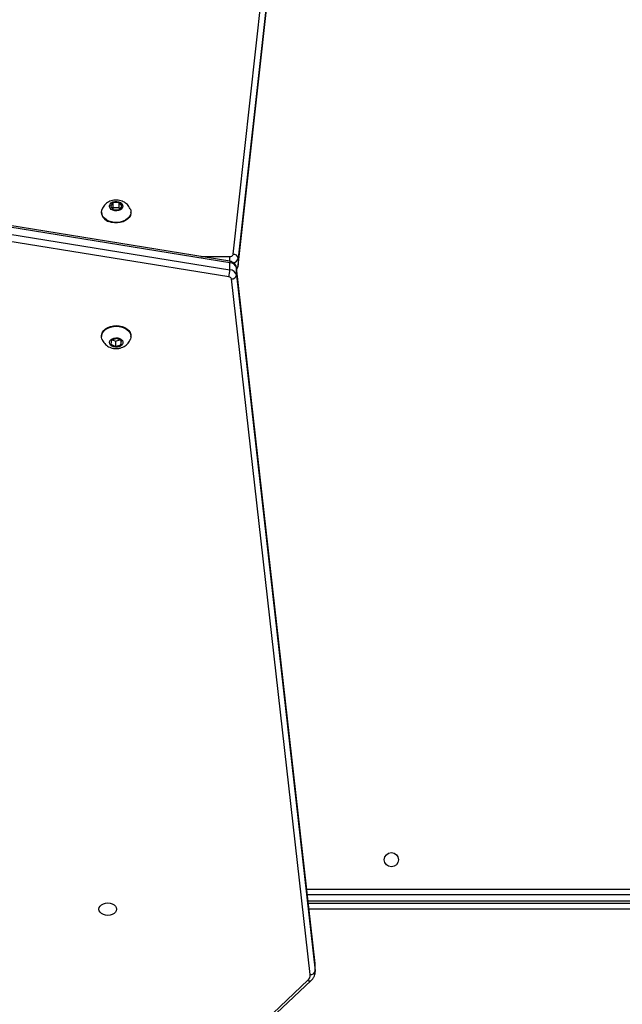
# Model space of a CAD drawing. Units: millimetres. Extents: x -318 to 1080, y 428 to 1395.
# Drawn here: x 375 to 411, y 923 to 982 of the extents above; entities that cross this region are included whole.
import ezdxf

# ---------------------------------------------------------------- set-up
doc = ezdxf.new("R2010")
doc.units = ezdxf.units.MM
doc.header["$LTSCALE"] = 50
doc.header["$PDSIZE"] = -1
doc.layers.add('VP-DIM', color=7, linetype='Continuous')
doc.layers.add('VP-EQ', color=7, linetype='Continuous', true_color=0x8a3492)
doc.dimstyles.get("Standard").update_dxf_attribs({"dimtxt": 14, "dimasz": 20, "dimexe": 20, "dimexo": 50, "dimgap": 20, "dimtad": 0, "dimdec": 0, "dimzin": 0, "dimdsep": 46, "dimtxsty": 'Standard', "dimcen": -0.09, "dimadec": 0, "dimazin": 0, "dimtfac": 1, "dimtdec": 4, "dimtofl": 0, "dimtmove": 0, "dimatfit": 3, "dimfxl": 70, "dimfxlon": 1, "dimtolj": 1, "dimtzin": 0, "dimarcsym": 0})

# ---------------------------------------------------------------- blocks, each defined once
blk = doc.blocks.new('_D')
at = {"layer": 'Defpoints', "color": 0}
for p in [(20.573, 1375.418), (860.124, 942.41), (20.573, 720.425)]:
    blk.add_point(p, dxfattribs=at)
at = {"layer": 'VP-DIM', "color": 0, "linetype": 'Continuous', "lineweight": -2}
for p, q in [((20.573, 1305.418), (20.573, 1395.418)), ((860.124, 1305.418), (860.124, 1395.418)), ((40.573, 1375.418), (409.807, 1375.418)), ((840.124, 1375.418), (484.807, 1375.418))]:
    blk.add_line(p, q, dxfattribs=at)
at = {"layer": 'VP-DIM', "color": 0}
for points in [[(40.573, 1378.751), (40.573, 1372.084), (20.573, 1375.418)], [(840.124, 1372.084), (840.124, 1378.751), (860.124, 1375.418)]]:
    blk.add_solid(points, dxfattribs=at)
at = {"layer": 'VP-DIM', "color": 0, "lineweight": 18, "insert": (447.307, 1382.418), "char_height": 14, "attachment_point": 2}
blk.add_mtext('\\A1;840', dxfattribs=at)
blk = doc.blocks.new('_D_1')
at = {"layer": 'Defpoints', "color": 0}
for p in [(392.811, 1182.596), (1060.218, 1182.596), (505.749, 428.078)]:
    blk.add_point(p, dxfattribs=at)
at = {"layer": 'VP-DIM', "color": 0, "linetype": 'Continuous', "lineweight": -2}
for p, q in [((990.218, 1182.596), (1080.218, 1182.596)), ((1060.218, 1162.596), (1060.218, 865.824)), ((1060.218, 448.078), (1060.218, 788.49)), ((990.218, 428.078), (1080.218, 428.078))]:
    blk.add_line(p, q, dxfattribs=at)
at = {"layer": 'VP-DIM', "color": 0}
for points in [[(1063.551, 1162.596), (1056.884, 1162.596), (1060.218, 1182.596)], [(1056.884, 448.078), (1063.551, 448.078), (1060.218, 428.078)]]:
    blk.add_solid(points, dxfattribs=at)
at = {"layer": 'VP-DIM', "color": 0, "lineweight": 18, "insert": (1053.218, 827.157), "char_height": 14, "attachment_point": 2, "rotation": 90}
blk.add_mtext('\\A1;755', dxfattribs=at)
blk = doc.blocks.new('_D_3')
at = {"layer": 'Defpoints', "color": 0}
for p in [(660.124, 1298.158), (660.124, 943.15), (220.573, 721.165)]:
    blk.add_point(p, dxfattribs=at)
at = {"layer": 'VP-DIM', "color": 0, "linetype": 'Continuous', "lineweight": -2}
for p, q in [((220.573, 1228.158), (220.573, 1318.158)), ((660.124, 1228.158), (660.124, 1318.158)), ((240.573, 1298.158), (399.849, 1298.158)), ((640.124, 1298.158), (474.849, 1298.158))]:
    blk.add_line(p, q, dxfattribs=at)
at = {"layer": 'VP-DIM', "color": 0}
for points in [[(240.573, 1301.491), (240.573, 1294.824), (220.573, 1298.158)], [(640.124, 1294.824), (640.124, 1301.491), (660.124, 1298.158)]]:
    blk.add_solid(points, dxfattribs=at)
at = {"layer": 'VP-DIM', "color": 0, "lineweight": 18, "insert": (437.349, 1305.158), "char_height": 14, "attachment_point": 2}
blk.add_mtext('\\A1;440', dxfattribs=at)
blk = doc.blocks.new('wd1504 s')
at = {"color": 7, "linetype": 'Continuous', "lineweight": 25}
for p, q in [((-1332.827, -42.606), (-1327.931, 1.654)), ((-1327.632, 1.426), (-1332.528, -42.835)), ((-1332.529, -43.276), (-1327.633, 0.985)), ((-1332.528, -43.259), (-1327.632, 1.001)), ((-1333.037, -43.014), (-1367.429, -37.449)), ((-1333.018, -43.103), (-1367.41, -37.538)), ((-1367.41, -37.963), (-1333.018, -43.527)), ((-1333.085, -43.946), (-1367.477, -38.382)), ((-1339.973, -39.519), (-1340.146, -39.731)), ((-1340.146, -39.731), (-1339.974, -39.944)), ((-1339.973, -39.838), (-1340.017, -39.891)), ((-1339.626, -39.52), (-1339.973, -39.519)), ((-1339.973, -39.838), (-1339.973, -39.519)), ((-1339.626, -39.838), (-1339.973, -39.838)), ((-1339.627, -39.944), (-1339.454, -39.732)), ((-1339.454, -39.732), (-1339.626, -39.52)), ((-1339.626, -39.838), (-1339.626, -39.52)), ((-1339.584, -39.891), (-1339.626, -39.838)), ((-1340.675, -40.085), (-1340.675, -40.121)), ((-1339.974, -39.944), (-1339.627, -39.944)), ((-1338.925, -40.121), (-1338.925, -40.085)), ((-1332.528, -42.835), (-1332.528, -43.259)), ((-1333.018, -43.527), (-1333.018, -43.103)), ((-1327.939, -84.878), (-1332.632, -43.403)), ((-1332.631, -43.844), (-1332.631, -43.42)), ((-1327.938, -84.895), (-1332.631, -43.42)), ((-1332.529, -43.276), (-1332.528, -43.259)), ((-1332.631, -43.844), (-1327.938, -85.319)), ((-1328.237, -85.548), (-1332.93, -44.073)), ((-1340.675, -47.474), (-1340.675, -47.51)), ((-1338.925, -47.51), (-1338.925, -47.474)), ((-1340.079, -47.718), (-1340.117, -47.962)), ((-1340.117, -47.962), (-1339.838, -48.107)), ((-1339.762, -47.62), (-1340.079, -47.718)), ((-1340.013, -47.698), (-1339.838, -47.789)), ((-1339.838, -47.789), (-1339.587, -47.711)), ((-1339.838, -47.789), (-1339.838, -48.107)), ((-1339.838, -48.107), (-1339.521, -48.008)), ((-1339.483, -47.765), (-1339.762, -47.62)), ((-1339.521, -47.745), (-1339.521, -48.008)), ((-1339.521, -48.008), (-1339.483, -47.765)), ((-1271.1, -80.797), (-1328.401, -80.797)), ((-1275.89, -81.168), (-1328.359, -81.168)), ((-1327.937, -84.941), (-1327.939, -84.878)), ((-1327.938, -85.319), (-1327.938, -84.895)), ((-1327.935, -85.376), (-1327.935, -84.951)), ((-1330.45, -87.834), (-1328.376, -85.886)), ((-1330.245, -87.841), (-1328.171, -85.892))]:
    blk.add_line(p, q, dxfattribs=at)
at = {"color": 8, "linetype": 'Continuous', "lineweight": 25}
for p, q in [((-1334.749, -42.737), (-1333.026, -42.737)), ((-1333.026, -43.017), (-1333.026, -42.737)), ((-1332.631, -43.42), (-1332.632, -43.403)), ((-1328.441, -80.447), (-1271.25, -80.447)), ((-1275.89, -81.174), (-1328.358, -81.174)), ((-1328.345, -81.294), (-1275.89, -81.294)), ((-1275.89, -81.648), (-1328.305, -81.648)), ((-1327.938, -84.895), (-1327.939, -84.878)), ((-1327.935, -84.951), (-1327.938, -84.895)), ((-1327.938, -85.319), (-1327.935, -85.366))]:
    blk.add_line(p, q, dxfattribs=at)
at = {"color": 7, "linetype": 'Continuous', "lineweight": 25, "flags": 128}
for points in [[(-1340.001, -39.976), (-1340.094, -39.924), (-1340.161, -39.854), (-1340.196, -39.773), (-1340.195, -39.689), (-1340.16, -39.609), (-1340.093, -39.539), (-1339.999, -39.486), (-1339.888, -39.456), (-1339.77, -39.45), (-1339.653, -39.468), (-1339.55, -39.511), (-1339.469, -39.573), (-1339.418, -39.649), (-1339.4, -39.732), (-1339.418, -39.815), (-1339.47, -39.891), (-1339.551, -39.953), (-1339.654, -39.995), (-1339.771, -40.014), (-1339.89, -40.007), (-1340.001, -39.976)], [(-1340.239, -40.621), (-1340.382, -40.547), (-1340.502, -40.455), (-1340.593, -40.347), (-1340.651, -40.229), (-1340.675, -40.105), (-1340.662, -39.98), (-1340.642, -39.917)], [(-1338.957, -39.918), (-1338.933, -40.003), (-1338.927, -40.128), (-1338.957, -40.251), (-1339.022, -40.368), (-1339.118, -40.473), (-1339.242, -40.562), (-1339.39, -40.632), (-1339.554, -40.679), (-1339.728, -40.702), (-1339.905, -40.699), (-1340.077, -40.672), (-1340.239, -40.621)], [(-1338.925, -40.121), (-1338.927, -40.163), (-1338.957, -40.287), (-1339.022, -40.403), (-1339.118, -40.508), (-1339.242, -40.597), (-1339.39, -40.667), (-1339.554, -40.714), (-1339.728, -40.737), (-1339.905, -40.735), (-1340.077, -40.707), (-1340.239, -40.656)], [(-1340.675, -47.474), (-1340.664, -47.375), (-1340.618, -47.254), (-1340.538, -47.142), (-1340.429, -47.044), (-1340.293, -46.963), (-1340.138, -46.904), (-1339.968, -46.867), (-1339.792, -46.856), (-1339.616, -46.87), (-1339.448, -46.908), (-1339.294, -46.97), (-1339.16, -47.052), (-1339.053, -47.152), (-1338.977, -47.265), (-1338.934, -47.386), (-1338.925, -47.474)], [(-1340.642, -47.678), (-1340.649, -47.659), (-1340.674, -47.535), (-1340.664, -47.41), (-1340.618, -47.29), (-1340.538, -47.178), (-1340.429, -47.079), (-1340.293, -46.999), (-1340.138, -46.939), (-1339.968, -46.903), (-1339.792, -46.891), (-1339.616, -46.905), (-1339.448, -46.943), (-1339.294, -47.005), (-1339.16, -47.088), (-1339.053, -47.187), (-1338.977, -47.3), (-1338.934, -47.422), (-1338.927, -47.547), (-1338.955, -47.67), (-1338.958, -47.677)], [(-1339.844, -48.144), (-1339.959, -48.123), (-1340.06, -48.078), (-1340.138, -48.014), (-1340.186, -47.937), (-1340.2, -47.853), (-1340.178, -47.77), (-1340.122, -47.696), (-1340.038, -47.636), (-1339.933, -47.597), (-1339.816, -47.581), (-1339.697, -47.59), (-1339.588, -47.624), (-1339.497, -47.678), (-1339.434, -47.75), (-1339.403, -47.831), (-1339.407, -47.915), (-1339.446, -47.995), (-1339.517, -48.063), (-1339.613, -48.113), (-1339.725, -48.141), (-1339.844, -48.144)], [(-1340.825, -81.646), (-1340.807, -81.55), (-1340.755, -81.46), (-1340.671, -81.384), (-1340.563, -81.325), (-1340.436, -81.287), (-1340.3, -81.275), (-1340.164, -81.287), (-1340.038, -81.325), (-1339.929, -81.384), (-1339.845, -81.46), (-1339.793, -81.55), (-1339.775, -81.646), (-1339.793, -81.742), (-1339.845, -81.832), (-1339.929, -81.909), (-1340.038, -81.967), (-1340.164, -82.005), (-1340.3, -82.017), (-1340.436, -82.005), (-1340.563, -81.967), (-1340.671, -81.909), (-1340.755, -81.832), (-1340.807, -81.742), (-1340.825, -81.646)]]:
    blk.add_lwpolyline(points, dxfattribs=at)
at = {"color": 7, "linetype": 'Continuous', "lineweight": 25}
blk.add_circle((-1323.4, -78.697), 0.425, dxfattribs=at)
for centre, radius, start, end in [((-1340.067, -40.07), 0.61, 184.70948, 253.65285), ((-1333.004, -42.553), 0.185, 263.03384, 343.33168), ((-1332.807, -42.891), 0.285, 11.24158, 93.95372), ((-1333.04, -43.525), 0.422, 14.43391, 87.00179), ((-1334.601, -43.489), 1.583, 343.22571, 358.62306), ((-1333.093, -44.115), 0.169, 14.43455, 87.0037), ((-1333.04, -43.949), 0.422, 14.43391, 87.00179), ((-1332.911, -43.788), 0.285, 266.13874, 348.76119), ((-1328.638, -85.581), 0.402, 310.67686, 4.65245), ((-1328.218, -85.264), 0.285, 266.13555, 348.76438)]:
    blk.add_arc(centre, radius, start, end, dxfattribs=at)
at = {"color": 8, "linetype": 'Continuous', "lineweight": 25}
for centre, radius, start, end in [((-1332.901, -42.754), 0.382, 286.00206, 347.74017), ((-1333.123, -43.079), 0.108, 347.07878, 36.9311), ((-1332.835, -43.214), 0.311, 312.10145, 351.59914), ((-1328.269, -85.746), 0.176, 232.50528, 303.87868)]:
    blk.add_arc(centre, radius, start, end, dxfattribs=at)
at = {"color": 7, "linetype": 'Continuous', "lineweight": 25}
for points, knots in [([(-1338.96, -39.918), (-1338.962, -39.91), (-1338.98, -39.854), (-1339.038, -39.76), (-1339.131, -39.642), (-1339.245, -39.543), (-1339.376, -39.464), (-1339.522, -39.406), (-1339.68, -39.373), (-1339.849, -39.366), (-1340.016, -39.389), (-1340.173, -39.44), (-1340.314, -39.514), (-1340.438, -39.611), (-1340.54, -39.727), (-1340.608, -39.83), (-1340.631, -39.897), (-1340.638, -39.916)], [0, 0, 0, 0, 0.012063, 0.083332, 0.153752, 0.224161, 0.295429, 0.368432, 0.443899, 0.522296, 0.603906, 0.679499, 0.753971, 0.827247, 0.899606, 0.971404, 1, 1, 1, 1]), ([(-1332.632, -43.403), (-1332.639, -43.366), (-1332.653, -43.293), (-1332.71, -43.199), (-1332.785, -43.12), (-1332.879, -43.06), (-1332.966, -43.027), (-1333.021, -43.017), (-1333.037, -43.014)], [0, 0, 0, 0, 0.188981, 0.367428, 0.545611, 0.728726, 0.920185, 1, 1, 1, 1]), ([(-1332.622, -43.491), (-1332.603, -43.465), (-1332.563, -43.411), (-1332.537, -43.335), (-1332.531, -43.288), (-1332.529, -43.276)], [0, 0, 0, 0, 0.399397, 0.848605, 1, 1, 1, 1]), ([(-1340.639, -47.677), (-1340.631, -47.699), (-1340.606, -47.769), (-1340.536, -47.873), (-1340.436, -47.985), (-1340.317, -48.078), (-1340.181, -48.151), (-1340.033, -48.202), (-1339.928, -48.215), (-1339.876, -48.222)], [0, 0, 0, 0, 0.0723601, 0.2249465, 0.3762329, 0.5280469, 0.6823146, 0.8408428, 1, 1, 1, 1]), ([(-1339.876, -48.222), (-1339.826, -48.224), (-1339.718, -48.227), (-1339.557, -48.199), (-1339.401, -48.144), (-1339.263, -48.065), (-1339.142, -47.966), (-1339.045, -47.847), (-1338.983, -47.748), (-1338.964, -47.688), (-1338.96, -47.676)], [0, 0, 0, 0, 0.130362, 0.283581, 0.424238, 0.562722, 0.699039, 0.833754, 0.967517, 1, 1, 1, 1]), ([(-1328.171, -85.892), (-1328.147, -85.869), (-1328.086, -85.807), (-1328.009, -85.691), (-1327.953, -85.547), (-1327.933, -85.436), (-1327.936, -85.375), (-1327.937, -85.363)], [0, 0, 0, 0, 0.162856, 0.429282, 0.689805, 0.941161, 1, 1, 1, 1])]:
    blk.add_open_spline(points, degree=3, knots=knots, dxfattribs=at)
blk = doc.blocks.new('wd1504_2d')
at = {"layer": 'VP-EQ'}
blk.add_blockref('wd1504 s', (1720.43, 1010.297), dxfattribs=at)

msp = doc.modelspace()

# ---------------------------------------------------------------- block references
at = {"layer": 'VP-EQ', "color": 0}
msp.add_blockref('wd1504_2d', (0, 0), dxfattribs=at)

# ---------------------------------------------------------------- dimensions: what is measured, and where the dimension line sits
at = {"layer": 'VP-DIM', "color": 7, "linetype": 'Continuous', "lineweight": 18}
for base, p1, p2, angle, picture, middle in [((20.573, 1375.418), (860.124, 942.41), (20.573, 720.425), 0, '_D', (447.307, 1375.418)), ((660.124, 1298.158), (220.573, 721.165), (660.124, 943.15), 0, '_D_3', (437.349, 1298.158)), ((1060.218, 1182.596), (505.749, 428.078), (392.811, 1182.596), 270, '_D_1', (1060.218, 827.157))]:
    dim = msp.add_linear_dim(base=base, p1=p1, p2=p2, angle=angle, dimstyle='Standard', dxfattribs=at)
    dim.commit()
    dim.dimension.update_dxf_attribs({"geometry": picture, "text_midpoint": middle, "dimtype": 160})

doc.saveas('drawing.dxf')
